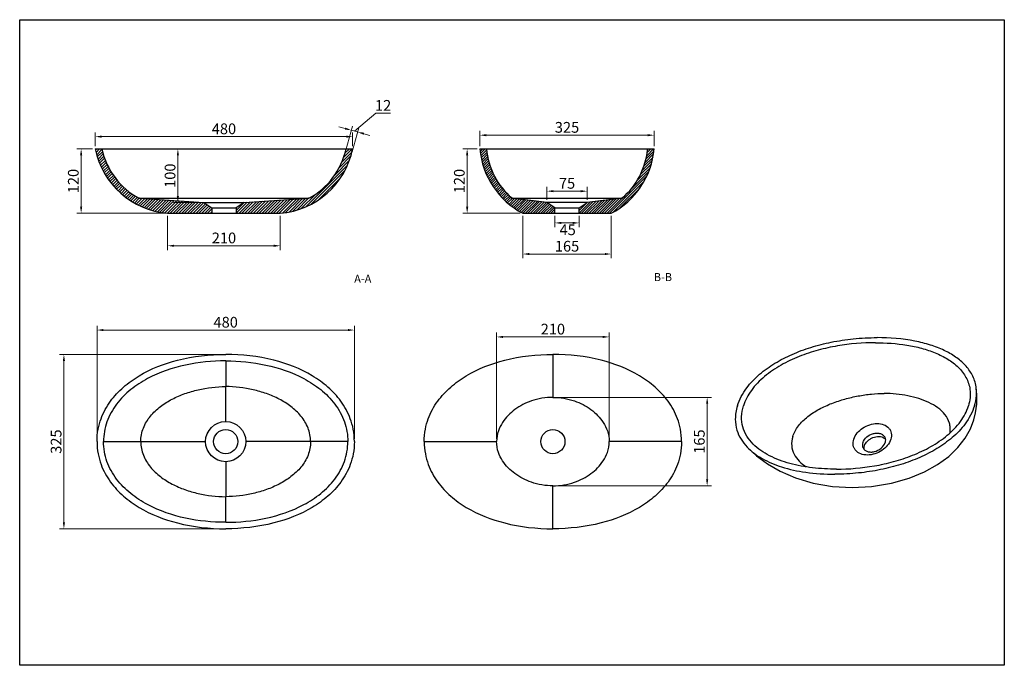
# Model space of a CAD drawing. Units: millimetres. Extents: x 37002 to 38838, y -303 to 901.
import ezdxf

# ---------------------------------------------------------------- set-up
doc = ezdxf.new("R2010")
doc.units = ezdxf.units.MM
doc.header["$LTSCALE"] = 1.5
doc.header["$PDSIZE"] = -1
doc.layers.add('06___PRT_ALL_SURFS', color=7, linetype='Continuous')
doc.styles.add('15', font='txt', dxfattribs={"height": 15})
doc.styles.add('25', font='txt', dxfattribs={"height": 20})
doc.dimstyles.new('25', dxfattribs={"dimtxt": 20, "dimasz": 12, "dimexe": 8, "dimexo": 5, "dimgap": 2, "dimtad": 1, "dimtoh": 1, "dimdec": 1, "dimtxsty": '25', "dimcen": 2.5, "dimadec": 1, "dimazin": 2, "dimtfac": 1, "dimtdec": 1, "dimtofl": 0, "dimtmove": 1, "dimatfit": 3, "dimfxl": 1, "dimtzin": 0, "dimlwd": 13, "dimlwe": 13, "dimarcsym": 0})

# ---------------------------------------------------------------- blocks, each defined once
blk = doc.blocks.new('*D12')
at = {"color": 0, "lineweight": 13, "ltscale": 0.2}
for p, q in [((37138.04253185095, 659.8538304087015), (37108.68325633903, 659.8538304087016)), ((37116.68325633903, 647.8538304087016), (37116.68325633903, 551.8538304088669)), ((37292.11506623745, 539.8538304088668), (37108.68325633903, 539.8538304088669))]:
    blk.add_line(p, q, dxfattribs=at)
at = {"color": 0, "ltscale": 0.2}
for points in [[(37114.68325633903, 647.8538304087016), (37118.68325633903, 647.8538304087016), (37116.68325633903, 659.8538304087016)], [(37114.68325633903, 551.8538304088669), (37118.68325633903, 551.8538304088669), (37116.68325633903, 539.8538304088669)]]:
    blk.add_solid(points, dxfattribs=at)
at = {"layer": 'Defpoints', "color": 0, "ltscale": 0.2}
for p in [(37143.04253185095, 659.8538304087015), (37116.68325633903, 539.8538304088669), (37297.11506623745, 539.8538304088668)]:
    blk.add_point(p, dxfattribs=at)
at = {"color": 0, "ltscale": 0.2, "insert": (37104.68325633903, 599.8538304087901), "char_height": 20, "attachment_point": 5, "rotation": 90, "style": '25'}
blk.add_mtext('120', dxfattribs=at)
blk = doc.blocks.new('*D13')
at = {"color": 0, "lineweight": 13, "ltscale": 0.2}
for p, q in [((37143.04253185095, 664.853830408868), (37143.04253185095, 690.6622281627039)), ((37155.04253185095, 682.6622281627039), (37611.04253185095, 682.6622281627039)), ((37623.04253185095, 664.853830408868), (37623.04253185095, 690.6622281627039))]:
    blk.add_line(p, q, dxfattribs=at)
at = {"color": 0, "ltscale": 0.2}
for points in [[(37155.04253185095, 684.6622281627039), (37155.04253185095, 680.6622281627039), (37143.04253185095, 682.6622281627039)], [(37611.04253185095, 684.6622281627039), (37611.04253185095, 680.6622281627039), (37623.04253185095, 682.6622281627039)]]:
    blk.add_solid(points, dxfattribs=at)
at = {"layer": 'Defpoints', "color": 0, "ltscale": 0.2}
for p in [(37623.04253185095, 682.6622281627039), (37143.04253185095, 659.853830408868), (37623.04253185095, 659.853830408868)]:
    blk.add_point(p, dxfattribs=at)
at = {"color": 0, "ltscale": 0.2, "insert": (37383.04253185095, 694.6622281627039), "char_height": 20, "attachment_point": 5, "style": '25'}
blk.add_mtext('480', dxfattribs=at)
blk = doc.blocks.new('*D14')
at = {"color": 0, "lineweight": 13, "ltscale": 0.2}
for p, q in [((37378.04253185095, 659.853830408868), (37289.11620747859, 659.853830408868)), ((37297.11620747859, 571.853830408868), (37297.11620747859, 647.853830408868)), ((37378.04253185095, 559.853830408868), (37289.11620747859, 559.853830408868))]:
    blk.add_line(p, q, dxfattribs=at)
at = {"color": 0, "ltscale": 0.2}
for points in [[(37295.11620747859, 647.853830408868), (37299.11620747859, 647.853830408868), (37297.11620747859, 659.853830408868)], [(37295.11620747859, 571.853830408868), (37299.11620747859, 571.853830408868), (37297.11620747859, 559.853830408868)]]:
    blk.add_solid(points, dxfattribs=at)
at = {"layer": 'Defpoints', "color": 0, "ltscale": 0.2}
for p in [(37297.11620747859, 659.853830408868), (37383.04253185095, 659.853830408868), (37383.04253185095, 559.853830408868)]:
    blk.add_point(p, dxfattribs=at)
at = {"color": 0, "ltscale": 0.2, "insert": (37285.11620747859, 609.853830408874), "char_height": 20, "attachment_point": 5, "rotation": 90, "style": '25'}
blk.add_mtext('100', dxfattribs=at)
blk = doc.blocks.new('*D15')
at = {"color": 0, "lineweight": 13, "ltscale": 0.2}
for p, q in [((37626.34566215858, 692.9677435995018), (37666.11411203502, 726.3472713275114)), ((37666.11411203502, 726.3472713275114), (37693.55855647947, 726.3472713275114)), ((37608.9936723338, 697.7541164034574), (37597.42569546057, 700.9450270979632)), ((37610.3359649597, 657.4921340898727), (37622.68892300337, 702.2751902911059)), ((37621.90399086279, 654.3012098709751), (37634.25694890646, 699.0842660722064)), ((37620.56164920703, 694.5632057089497), (37632.12967511012, 691.3722814900502)), ((37643.69765198335, 688.1813707955425), (37655.26562885658, 684.9904601010348))]:
    blk.add_line(p, q, dxfattribs=at)
at = {"color": 0, "ltscale": 0.2}
for points in [[(37609.52549078289, 699.6821125489969), (37608.46185388472, 695.8261202579179), (37620.56164920703, 694.5632057089497)], [(37644.22947043243, 690.109366941082), (37643.16583353427, 686.253374650003), (37632.12967511012, 691.3722814900502)]]:
    blk.add_solid(points, dxfattribs=at)
at = {"layer": 'Defpoints', "color": 0, "ltscale": 0.2}
for p in [(37632.12967511012, 691.3722814900502), (37609.00641883699, 652.6721437260258), (37620.57444474007, 649.4812195071281)]:
    blk.add_point(p, dxfattribs=at)
at = {"color": 0, "ltscale": 0.2, "insert": (37679.83633425726, 738.3472713275114), "char_height": 20, "attachment_point": 5, "style": '25'}
blk.add_mtext('12', dxfattribs=at)
blk = doc.blocks.new('*D16')
at = {"color": 0, "lineweight": 13, "ltscale": 0.2}
for p, q in [((37278.04253185068, 534.853830408868), (37278.04253185068, 471.2135448802889)), ((37488.04253185095, 534.853830408868), (37488.04253185095, 471.2135448802889)), ((37476.04253185095, 479.2135448802889), (37290.04253185068, 479.2135448802889))]:
    blk.add_line(p, q, dxfattribs=at)
at = {"color": 0, "ltscale": 0.2}
for points in [[(37290.04253185068, 481.2135448802889), (37290.04253185068, 477.2135448802889), (37278.04253185068, 479.2135448802889)], [(37476.04253185095, 481.2135448802889), (37476.04253185095, 477.2135448802889), (37488.04253185095, 479.2135448802889)]]:
    blk.add_solid(points, dxfattribs=at)
at = {"layer": 'Defpoints', "color": 0, "ltscale": 0.2}
for p in [(37278.04253185068, 539.853830408868), (37488.04253185095, 539.853830408868), (37278.04253185068, 479.2135448802889)]:
    blk.add_point(p, dxfattribs=at)
at = {"color": 0, "ltscale": 0.2, "insert": (37383.04253185081, 491.2135448802889), "char_height": 20, "attachment_point": 5, "style": '25'}
blk.add_mtext('210', dxfattribs=at)
blk = doc.blocks.new('*D17')
at = {"color": 0, "lineweight": 13, "ltscale": 0.2}
for p, q in [((37855.32993445086, 659.853830408868), (37828.56796210596, 659.853830408868)), ((37836.56796210596, 647.853830408868), (37836.56796210596, 551.8538303965563)), ((37935.32993447435, 539.8538303965563), (37828.56796210596, 539.8538303965563))]:
    blk.add_line(p, q, dxfattribs=at)
at = {"color": 0, "ltscale": 0.2}
for points in [[(37834.56796210596, 647.853830408868), (37838.56796210596, 647.853830408868), (37836.56796210596, 659.853830408868)], [(37834.56796210596, 551.8538303965563), (37838.56796210596, 551.8538303965563), (37836.56796210596, 539.8538303965563)]]:
    blk.add_solid(points, dxfattribs=at)
at = {"layer": 'Defpoints', "color": 0, "ltscale": 0.2}
for p in [(37860.32993445086, 659.853830408868), (37836.56796210596, 539.8538303965563), (37940.32993447435, 539.8538303965563)]:
    blk.add_point(p, dxfattribs=at)
at = {"color": 0, "ltscale": 0.2, "insert": (37824.56796210596, 599.8538304027184), "char_height": 20, "attachment_point": 5, "rotation": 90, "style": '25'}
blk.add_mtext('120', dxfattribs=at)
blk = doc.blocks.new('*D18')
at = {"color": 0, "lineweight": 13, "ltscale": 0.2}
for p, q in [((37860.32993445086, 664.853830408868), (37860.32993445086, 693.3778474016668)), ((37872.32993445086, 685.3778474016668), (38173.32993445086, 685.3778474016668)), ((38185.32993445086, 664.853830408868), (38185.32993445086, 693.3778474016668))]:
    blk.add_line(p, q, dxfattribs=at)
at = {"color": 0, "ltscale": 0.2}
for points in [[(37872.32993445086, 687.3778474016668), (37872.32993445086, 683.3778474016668), (37860.32993445086, 685.3778474016668)], [(38173.32993445086, 687.3778474016668), (38173.32993445086, 683.3778474016668), (38185.32993445086, 685.3778474016668)]]:
    blk.add_solid(points, dxfattribs=at)
at = {"layer": 'Defpoints', "color": 0, "ltscale": 0.2}
for p in [(38185.32993445086, 685.3778474016668), (37860.32993445086, 659.853830408868), (38185.32993445086, 659.853830408868)]:
    blk.add_point(p, dxfattribs=at)
at = {"color": 0, "ltscale": 0.2, "insert": (38022.82993445086, 697.3778474016668), "char_height": 20, "attachment_point": 5, "style": '25'}
blk.add_mtext('325', dxfattribs=at)
blk = doc.blocks.new('*D19')
at = {"color": 0, "lineweight": 13, "ltscale": 0.2}
for p, q in [((37940.32993447435, 534.8538303965563), (37940.32993447435, 455.8317131261516)), ((38105.32993445086, 534.853830408868), (38105.32993445086, 455.8317131261516)), ((37952.32993447435, 463.8317131261516), (38093.32993445086, 463.8317131261516))]:
    blk.add_line(p, q, dxfattribs=at)
at = {"color": 0, "ltscale": 0.2}
for points in [[(37952.32993447435, 465.8317131261516), (37952.32993447435, 461.8317131261516), (37940.32993447435, 463.8317131261516)], [(38093.32993445086, 465.8317131261516), (38093.32993445086, 461.8317131261516), (38105.32993445086, 463.8317131261516)]]:
    blk.add_solid(points, dxfattribs=at)
at = {"layer": 'Defpoints', "color": 0, "ltscale": 0.2}
for p in [(37940.32993447435, 539.8538303965563), (38105.32993445086, 539.853830408868), (38105.32993445086, 463.8317131261516)]:
    blk.add_point(p, dxfattribs=at)
at = {"color": 0, "ltscale": 0.2, "insert": (38022.82993446261, 475.8317131261516), "char_height": 20, "attachment_point": 5, "style": '25'}
blk.add_mtext('165', dxfattribs=at)
blk = doc.blocks.new('*D20')
at = {"color": 0, "lineweight": 13, "ltscale": 0.2}
for p, q in [((37985.32993445086, 564.853830408868), (37985.32993445086, 589.0067477163844)), ((38060.32993445086, 564.853830408868), (38060.32993445086, 589.0067477163844)), ((37997.32993445086, 581.0067477163844), (38048.32993445086, 581.0067477163844))]:
    blk.add_line(p, q, dxfattribs=at)
at = {"color": 0, "ltscale": 0.2}
for points in [[(37997.32993445086, 583.0067477163844), (37997.32993445086, 579.0067477163844), (37985.32993445086, 581.0067477163844)], [(38048.32993445086, 583.0067477163844), (38048.32993445086, 579.0067477163844), (38060.32993445086, 581.0067477163844)]]:
    blk.add_solid(points, dxfattribs=at)
at = {"layer": 'Defpoints', "color": 0, "ltscale": 0.2}
for p in [(38060.32993445086, 581.0067477163844), (37985.32993445086, 559.853830408868), (38060.32993445086, 559.853830408868)]:
    blk.add_point(p, dxfattribs=at)
at = {"color": 0, "ltscale": 0.2, "insert": (38022.82993445086, 593.0067477163844), "char_height": 20, "attachment_point": 5, "style": '25'}
blk.add_mtext('75', dxfattribs=at)
blk = doc.blocks.new('*D21')
at = {"color": 0, "lineweight": 13, "ltscale": 0.2}
for p, q in [((38000.32993445086, 534.853830408868), (38000.32993445086, 513.8202435882362)), ((38045.32993445086, 534.853830408868), (38045.32993445086, 513.8202435882362)), ((38012.32993445086, 521.8202435882362), (38033.32993445086, 521.8202435882362))]:
    blk.add_line(p, q, dxfattribs=at)
at = {"color": 0, "ltscale": 0.2}
for points in [[(38012.32993445086, 523.8202435882362), (38012.32993445086, 519.8202435882362), (38000.32993445086, 521.8202435882362)], [(38033.32993445086, 523.8202435882362), (38033.32993445086, 519.8202435882362), (38045.32993445086, 521.8202435882362)]]:
    blk.add_solid(points, dxfattribs=at)
at = {"layer": 'Defpoints', "color": 0, "ltscale": 0.2}
for p in [(38000.32993445086, 539.853830408868), (38045.32993445086, 539.853830408868), (38045.32993445086, 521.8202435882362)]:
    blk.add_point(p, dxfattribs=at)
at = {"color": 0, "ltscale": 0.2, "insert": (38024.01282563785, 506.4119998492621), "char_height": 20, "attachment_point": 5, "style": '25'}
blk.add_mtext('45', dxfattribs=at)
blk = doc.blocks.new('*D22')
at = {"color": 0, "lineweight": 13, "ltscale": 0.2}
for p, q in [((37146.28194483774, 119.1388436839078), (37146.28194483774, 330.1016379572008)), ((37158.28194483774, 322.1016379572008), (37614.28194483774, 322.1016379572008)), ((37626.28194483774, 119.1388436839078), (37626.28194483774, 330.1016379572008))]:
    blk.add_line(p, q, dxfattribs=at)
at = {"color": 0, "ltscale": 0.2}
for points in [[(37158.28194483774, 324.1016379572008), (37158.28194483774, 320.1016379572008), (37146.28194483774, 322.1016379572008)], [(37614.28194483774, 324.1016379572008), (37614.28194483774, 320.1016379572008), (37626.28194483774, 322.1016379572008)]]:
    blk.add_solid(points, dxfattribs=at)
at = {"layer": 'Defpoints', "color": 0, "ltscale": 0.2}
for p in [(37626.28194483774, 322.1016379572008), (37146.28194483774, 114.1388436839078), (37626.28194483774, 114.1388436839078)]:
    blk.add_point(p, dxfattribs=at)
at = {"color": 0, "ltscale": 0.2, "insert": (37386.28194483774, 334.1016379572008), "char_height": 20, "attachment_point": 5, "style": '25'}
blk.add_mtext('480', dxfattribs=at)
blk = doc.blocks.new('*D23')
at = {"color": 0, "lineweight": 13, "ltscale": 0.2}
for p, q in [((37381.28194483774, 276.6388436839078), (37076.57082282678, 276.6388436839079)), ((37084.57082282678, 264.6388436839079), (37084.57082282678, -36.36115631609212)), ((37381.28194483774, -48.36115631609221), (37076.57082282678, -48.36115631609212))]:
    blk.add_line(p, q, dxfattribs=at)
at = {"color": 0, "ltscale": 0.2}
for points in [[(37082.57082282678, 264.6388436839079), (37086.57082282678, 264.6388436839079), (37084.57082282678, 276.6388436839079)], [(37082.57082282678, -36.36115631609212), (37086.57082282678, -36.36115631609212), (37084.57082282678, -48.36115631609212)]]:
    blk.add_solid(points, dxfattribs=at)
at = {"layer": 'Defpoints', "color": 0, "ltscale": 0.2}
for p in [(37386.28194483774, 276.6388436839078), (37084.57082282678, -48.36115631609212), (37386.28194483774, -48.36115631609221)]:
    blk.add_point(p, dxfattribs=at)
at = {"color": 0, "ltscale": 0.2, "insert": (37072.57082282678, 114.1388436839138), "char_height": 20, "attachment_point": 5, "rotation": 90, "style": '25'}
blk.add_mtext('325', dxfattribs=at)
blk = doc.blocks.new('*D24')
at = {"color": 0, "lineweight": 13, "ltscale": 0.2}
for p, q in [((37891.45012359101, 119.1388436839078), (37891.45012359101, 317.2624307420212)), ((38101.45012359101, 119.1388436839079), (38101.45012359101, 317.2624307420212)), ((37903.45012359101, 309.2624307420212), (38089.45012359101, 309.2624307420212))]:
    blk.add_line(p, q, dxfattribs=at)
at = {"color": 0, "ltscale": 0.2}
for points in [[(37903.45012359101, 311.2624307420212), (37903.45012359101, 307.2624307420212), (37891.45012359101, 309.2624307420212)], [(38089.45012359101, 311.2624307420212), (38089.45012359101, 307.2624307420212), (38101.45012359101, 309.2624307420212)]]:
    blk.add_solid(points, dxfattribs=at)
at = {"layer": 'Defpoints', "color": 0, "ltscale": 0.2}
for p in [(38101.45012359101, 309.2624307420212), (37891.45012359101, 114.1388436839078), (38101.45012359101, 114.1388436839079)]:
    blk.add_point(p, dxfattribs=at)
at = {"color": 0, "ltscale": 0.2, "insert": (37996.45012359101, 321.2624307420212), "char_height": 20, "attachment_point": 5, "style": '25'}
blk.add_mtext('210', dxfattribs=at)
blk = doc.blocks.new('*D25')
at = {"color": 0, "lineweight": 13, "ltscale": 0.2}
for p, q in [((38001.45012359101, 196.6388436839078), (38292.14262746419, 196.6388436839077)), ((38284.14262746419, 184.6388436839077), (38284.14262746419, 43.63884368390772)), ((38001.45012359101, 31.63884368390779), (38292.14262746419, 31.63884368390771))]:
    blk.add_line(p, q, dxfattribs=at)
at = {"color": 0, "ltscale": 0.2}
for points in [[(38282.14262746419, 184.6388436839077), (38286.14262746419, 184.6388436839077), (38284.14262746419, 196.6388436839077)], [(38282.14262746419, 43.63884368390772), (38286.14262746419, 43.63884368390772), (38284.14262746419, 31.63884368390771)]]:
    blk.add_solid(points, dxfattribs=at)
at = {"layer": 'Defpoints', "color": 0, "ltscale": 0.2}
for p in [(37996.45012359101, 196.6388436839078), (37996.45012359101, 31.63884368390779), (38284.14262746419, 31.63884368390771)]:
    blk.add_point(p, dxfattribs=at)
at = {"color": 0, "ltscale": 0.2, "insert": (38272.14262746419, 114.1388436839139), "char_height": 20, "attachment_point": 5, "rotation": 90, "style": '25'}
blk.add_mtext('165', dxfattribs=at)

msp = doc.modelspace()

# ---------------------------------------------------------------- hatches: boundary and pattern name
at = {"linetype": 'Continuous'}
h = msp.add_hatch(dxfattribs=at)
h.set_pattern_fill('A', color=256, scale=3.7853670842, angle=45, style=0, pattern_type=0)
h.set_pattern_definition([(45, (36957.25360720415, -1204.344450595832), (-2.6766587346, 2.6766587346), [])])
edge = h.paths.add_edge_path()
edge.add_arc((37475.97473382465, 689.367603188468), 150, 274.614546418, 348.6525322551)
edge.add_line((37405.54253185095, 539.853830408868), (37488.04253185095, 539.853830408868))
edge.add_line((37405.54253185095, 549.853830408868), (37405.54253185095, 539.853830408868))
edge.add_line((37420.54253185095, 559.853830408868), (37405.54253185095, 549.853830408868))
edge.add_line((37420.54253185095, 559.853830408868), (37541.38369616135, 567.853830408868))
edge.add_arc((37475.97628580975, 689.3667519611682), 137.9982588045, 298.2924851067, 347.6510844562)
edge.add_line((37610.78172670335, 659.853830408868), (37623.04253185095, 659.853830408868))
edge = h.paths.add_edge_path()
edge.add_line((37143.04253185095, 659.853830408868), (37155.30333699855, 659.853830408868))
edge.add_arc((37290.10877789215, 689.3667519611682), 137.9982588045, 192.3489155438, 241.7075148933)
edge.add_line((37224.70136754055, 567.853830408868), (37345.54253185095, 559.853830408868))
edge.add_line((37345.54253185095, 559.853830408868), (37360.54253185095, 549.853830408868))
edge.add_line((37360.54253185095, 549.853830408868), (37360.54253185095, 539.853830408868))
edge.add_line((37278.04253185095, 539.853830408868), (37360.54253185095, 539.853830408868))
edge.add_arc((37290.11032987725, 689.367603188468), 150, 191.3474677449, 265.385453582)
h = msp.add_hatch(dxfattribs=at)
h.set_pattern_fill('B', color=256, scale=3.3632015381, angle=45, style=0, pattern_type=0)
h.set_pattern_definition([(45, (36752.79252120616, -1204.344450595832), (-2.3781426141, 2.3781426141), [])])
edge = h.paths.add_edge_path()
edge.add_line((38185.32993445086, 659.853830408868), (38173.28094997707, 659.853830408868))
edge.add_arc((38035.89080489966, 672.8132501096678), 150, 297.5761776242001, 355.0436873239)
edge.add_line((38045.32993445086, 539.853830408868), (38105.32993445086, 539.853830408868))
edge.add_line((38045.32993445086, 539.853830408868), (38045.32993445086, 549.853830408868))
edge.add_line((38045.32993445086, 549.853830408868), (38060.32993445086, 559.853830408868))
edge.add_line((38125.48718910336, 567.853830408868), (38060.32993445086, 559.853830408868))
edge.add_arc((38035.89109589007, 672.8131352292681), 137.9996941572, 310.4849652648, 354.6115158413)
edge = h.paths.add_edge_path()
edge.add_line((37872.37891892457, 659.853830408868), (37860.32993445086, 659.853830408868))
edge.add_arc((38009.76884379966, 672.8131720034679), 137.9997680858, 185.3884965994, 229.5150222945)
edge.add_line((37985.32993445086, 559.853830408868), (37920.17267979826, 567.853830408868))
edge.add_line((38000.32993445086, 549.853830408868), (37985.32993445086, 559.853830408868))
edge.add_line((38000.32993445086, 539.853830408868), (38000.32993445086, 549.853830408868))
edge.add_line((37940.32993445086, 539.853830408868), (38000.32993445086, 539.853830408868))
edge.add_arc((38009.76906400196, 672.8132501096678), 150, 184.9563126761, 242.4238223758)

# ---------------------------------------------------------------- linework, layer by layer
for p, q in [((37143.04253185095, 659.853830408868), (37623.04253185095, 659.853830408868)), ((37860.32993445086, 659.853830408868), (38185.32993445086, 659.853830408868)), ((37224.70136754975, 567.8538304039681), (37541.38369615205, 567.8538304039681)), ((37224.70136754055, 567.853830408868), (37345.54253185095, 559.853830408868)), ((37345.54253185095, 559.853830408868), (37360.54253185095, 549.853830408868)), ((37345.54253185095, 559.853830408868), (37420.54253185095, 559.853830408868)), ((37420.54253185095, 559.853830408868), (37405.54253185095, 549.853830408868)), ((37420.54253185095, 559.853830408868), (37541.38369616135, 567.853830408868)), ((37985.32993445086, 559.853830408868), (37920.17267979826, 567.853830408868)), ((37920.17267979826, 567.853830408868), (38125.48718910336, 567.853830408868)), ((38000.32993445086, 549.853830408868), (37985.32993445086, 559.853830408868)), ((38060.32993445086, 559.853830408868), (37985.32993445086, 559.853830408868)), ((38045.32993445086, 549.853830408868), (38060.32993445086, 559.853830408868)), ((38125.48718910336, 567.853830408868), (38060.32993445086, 559.853830408868)), ((37278.04253185095, 539.853830408868), (37488.04253185095, 539.853830408868)), ((37360.54253185095, 549.853830408868), (37405.54253185095, 549.853830408868)), ((37360.54253185095, 549.853830408868), (37360.54253185095, 539.853830408868)), ((37405.54253185095, 549.853830408868), (37405.54253185095, 539.853830408868)), ((37940.32993445086, 539.853830408868), (38105.32993445086, 539.853830408868)), ((38000.32993445086, 549.853830408868), (38045.32993445086, 549.853830408868)), ((38000.32993445086, 539.853830408868), (38000.32993445086, 549.853830408868)), ((38045.32993445086, 539.853830408868), (38045.32993445086, 549.853830408868)), ((37996.45012359101, 276.6388436839078), (37996.45012359101, 196.6388436839078)), ((37386.28194483834, 264.5898592102077), (37386.28194484934, 216.7960983366078)), ((37386.28194483774, 151.6388436839078), (37386.28194483774, 216.7960983365077)), ((38781.4678372218, 154.7534334154414), (38781.4535117998, 154.7071057825415)), ((37227.94078052734, 114.1388436839078), (37348.78194483774, 114.1388436839078)), ((37544.62310914814, 114.1388436839078), (37423.78194483774, 114.1388436839078)), ((37614.02113969014, 114.1388436874078), (37544.62310913884, 114.1388437027077)), ((38236.45012359101, 114.1388436839078), (38101.45012359101, 114.1388436839078)), ((37386.28194483774, 76.6388436839078), (37386.28194483774, 11.48158903140791)), ((37996.45012359101, -48.36115631609221), (37996.45012359101, 31.63884368390779)), ((38554.4374969617, 28.50723445634139), (38554.4393274429, 28.5072340312413)), ((37386.28194483834, -36.31217184229229), (37386.28194484934, 11.48158903130764))]:
    msp.add_line(p, q, dxfattribs=at)
at = {"ltscale": 0.2}
msp.add_lwpolyline([(37002.10359263717, 900.6811607281707), (38838.29724964124, 900.6811607281707), (38838.29724964123, -302.8944149102135), (37002.10359263717, -302.8944149102135)], close=True, dxfattribs=at)
at = {"linetype": 'Continuous'}
for centre, radius in [((37386.28194483774, 114.1388436839078), 37.5000000001), ((37386.28194483774, 114.1388436839078), 22.5), ((37996.45012359101, 114.1388436839078), 22.5)]:
    msp.add_circle(centre, radius, dxfattribs=at)
for centre, radius, start, end in [((37290.11032987725, 689.367603188468), 150, 191.3474677449107, 265.3854536423719), ((37290.10999510855, 689.3676701396679), 137.9996442258, 192.3491798589098, 241.7072505778338), ((37475.97473382465, 689.367603188468), 150, 274.6145463576281, 348.6525322550893), ((37475.97506859325, 689.3676701396679), 137.9996442258, 298.2927494221661, 347.6508201410903), ((38009.76906400196, 672.8132501096678), 150, 184.9563126760811, 242.4238223859778), ((38009.76904827386, 672.8132782273682), 137.9999816318, 185.3885325349162, 229.5149863587614), ((38035.89080489966, 672.8132501096678), 150, 297.5761776140222, 355.0436873239059), ((38035.89082062776, 672.8132782273682), 137.9999816318, 310.4850136412387, 354.6114674650838), ((37230.53464042005, 587.5114324756895), 20, 239.6767851339855, 266.2123970426248), ((37535.55042328173, 587.5114324756815), 20, 273.7876029573751, 300.3232148659941), ((37928.83830985074, 586.940050482266), 20, 226.6972075252858, 263.000264132611), ((38116.82155905088, 586.9400504822651), 20, 276.99973586743, 313.3027924747216)]:
    msp.add_arc(centre, radius, start, end, dxfattribs=at)
for points, knots in [([(38340.5031278246, 180.6823824388416), (38344.2108799618, 192.6806727520413), (38356.0784740433, 214.5253565905414), (38381.3089815552, 240.5410239822415), (38410.384990262, 261.1156320244415), (38437.0869607668, 274.7517428887413), (38459.7882017891, 283.9246226912414), (38483.9572412266, 292.1493695589415), (38516.1620432463, 300.3113923913415), (38557.4335232828, 306.5220346935414), (38586.0792819572, 307.9730052533414), (38600.8935439388, 307.9730052533414)], [0, 0, 0, 0, 0.1229256493, 0.2377548881, 0.3524859137, 0.470030451, 0.5304038382999999, 0.5920531475999999, 0.7198183904000001, 0.8549900251000001, 1, 1, 1, 1]), ([(38597.9768905665, 298.5347114813414), (38574.2880274115, 298.5347059533415), (38538.244042697, 295.5329202759415), (38490.9343993387, 285.1096547695415), (38455.4851401313, 273.4126399074414), (38421.5185254675, 257.4528851207415), (38390.7717307125, 236.8093275519416), (38365.9299888945, 211.5205739298415), (38354.9978600796, 191.0433141701415), (38351.7960772011, 180.6823824388416)], [0, 0, 0, 0, 0.2465561119, 0.3740463651, 0.5036543896, 0.6342622554999999, 0.7635267043, 0.8871307068000001, 1, 1, 1, 1]), ([(38597.9768905665, 298.5347114813414), (38617.5443481787, 298.5347069150414), (38646.5822140735, 296.5613770719415), (38683.7856288275, 288.7438711695415), (38709.5294401263, 280.2458258645415), (38732.8567216912, 268.6927569772415), (38752.8304730524, 253.6656075957414), (38765.5043962457, 237.6264839651415), (38771.8866968516, 223.0516630765414), (38773.6851443182, 215.2890931980414), (38774.2132315227, 211.3449210656415)], [0, 0, 0, 0, 0.2768070744, 0.4093196392, 0.5370202025, 0.6593180755, 0.7759908011, 0.8880790603000001, 0.9437066765000001, 1, 1, 1, 1]), ([(38785.5878497423, 216.4863573106413), (38784.3748190192, 224.1321289046414), (38779.3871919694, 238.8479373249415), (38765.6392564819, 257.5414367731414), (38747.4986291303, 272.7697905523414), (38725.5195918741, 285.1650542787413), (38699.8647717234, 294.9996906490414), (38658.3438368583, 305.3255256834414), (38624.5218009877, 307.9730052533414), (38600.8935439388, 307.9730052533414)], [0, 0, 0, 0, 0.1046640363, 0.205575251, 0.3102020664, 0.4225548456, 0.5452514777, 0.6805450047, 1, 1, 1, 1]), ([(37146.28194483774, 114.1388436839078), (37146.28194483774, 121.8387629247078), (37147.63852405674, 136.3926330548078), (37154.87598267374, 162.3969535847078), (37170.03150010364, 190.0175541040077), (37195.00062024964, 216.6913370645078), (37235.61958763284, 245.6615804990078), (37299.94817756764, 270.4630718409077), (37356.12608310064, 276.6388436839078), (37386.28194483774, 276.6388436839078)], [0, 0, 0, 0, 0.0721804952, 0.1360304453, 0.2520522799, 0.3633127653, 0.4759040846, 0.7173132644, 1, 1, 1, 1]), ([(37626.28194483774, 114.1388436839078), (37626.28194483774, 121.8387629247078), (37624.92536561874, 136.3926330548078), (37617.68790700174, 162.3969535847078), (37602.53238957184, 190.0175541040077), (37577.56326942584, 216.6913370645078), (37536.94430204254, 245.6615804990078), (37472.61571210784, 270.4630718409077), (37416.43780657484, 276.6388436839078), (37386.28194483774, 276.6388436839078)], [0, 0, 0, 0, 0.0721804952, 0.1360304453, 0.2520522799, 0.3633127653, 0.4759040846, 0.7173132644, 1, 1, 1, 1]), ([(37756.45012359101, 114.1388436839078), (37756.45012359101, 121.8387629247076), (37757.80670281001, 136.3926330547077), (37765.04416142702, 162.3969535847076), (37780.19967885692, 190.0175541040077), (37805.16879900292, 216.6913370645078), (37845.78776638611, 245.6615804990078), (37910.11635632091, 270.4630718409077), (37966.29426185392, 276.6388436839078), (37996.45012359101, 276.6388436839078)], [0, 0, 0, 0, 0.0721804952, 0.1360304453, 0.2520522799, 0.3633127653, 0.4759040846, 0.7173132644, 1, 1, 1, 1]), ([(38236.45012359101, 114.1388436839078), (38236.45012359101, 121.8387629247076), (38235.09354437202, 136.3926330547077), (38227.85608575501, 162.3969535847076), (38212.70056832511, 190.0175541040077), (38187.73144817911, 216.6913370645078), (38147.11248079581, 245.6615804990078), (38082.78389086112, 270.4630718409077), (38026.60598532811, 276.6388436839078), (37996.45012359101, 276.6388436839078)], [0, 0, 0, 0, 0.0721804952, 0.1360304453, 0.2520522799, 0.3633127653, 0.4759040846, 0.7173132644, 1, 1, 1, 1]), ([(37386.28194483774, 264.5898592102077), (37361.19703837524, 264.5898523271077), (37310.92499779574, 259.7911436679077), (37250.70170512104, 239.4114986031078), (37208.34925661934, 212.0574234350078), (37181.49392137864, 185.2264056855078), (37165.98385857534, 157.3571471882077), (37159.60152672274, 132.9983915269078), (37158.54275658614, 120.4152752475078), (37158.54274998534, 114.1388436839078)], [0, 0, 0, 0, 0.2501004053, 0.499885876, 0.6250058510000001, 0.7500088515000001, 0.8748370776000001, 0.9374230045, 1, 1, 1, 1]), ([(37386.28194483774, 264.5898592102077), (37411.36685130024, 264.5898523271077), (37461.63889187974, 259.7911436679077), (37521.86218455444, 239.4114986031078), (37564.21463305614, 212.0574234350078), (37591.06996829674, 185.2264056855078), (37606.58003110004, 157.3571471882077), (37612.96236295264, 132.9983915269078), (37614.02113308934, 120.4152752475078), (37614.02113969014, 114.1388436839078)], [0, 0, 0, 0, 0.2501004053, 0.499885876, 0.6250058510000001, 0.7500088515000001, 0.8748370776000001, 0.9374230045, 1, 1, 1, 1]), ([(37227.94078053654, 114.1388436839078), (37227.94080143594, 118.4492042791077), (37228.75171205944, 127.0943559010078), (37233.59032309424, 143.7084388587078), (37245.02922257814, 162.4025503610077), (37264.08372906284, 180.1371881882077), (37286.15556352684, 193.8147017030079), (37309.99296526504, 204.0424651712077), (37343.12495395854, 213.6678139539077), (37369.06640196894, 216.7961772373077), (37386.28194483774, 216.7960983366078)], [0, 0, 0, 0, 0.0625619795, 0.1251259344, 0.2498757106, 0.3748280553, 0.4998880384, 0.6249970708, 0.7501279959, 1, 1, 1, 1]), ([(37544.62310913884, 114.1388436839078), (37544.62308823944, 118.4492042791077), (37543.81217761604, 127.0943559010078), (37538.97356658114, 143.7084388587078), (37527.53466709734, 162.4025503610077), (37508.48016061264, 180.1371881882077), (37486.40832614854, 193.8147017030079), (37462.57092441034, 204.0424651712077), (37429.43893571694, 213.6678139539077), (37403.49748770654, 216.7961772373077), (37386.28194483774, 216.7960983366078)], [0, 0, 0, 0, 0.0625619795, 0.1251259344, 0.2498757106, 0.3748280553, 0.4998880384, 0.6249970708, 0.7501279959, 1, 1, 1, 1]), ([(38443.7797479342, 123.4942653548414), (38445.9891233132, 130.6436748016415), (38453.891581943, 144.6694335104414), (38471.5894353687, 161.5444786434414), (38493.109028691, 175.2233600666416), (38516.5858890579, 185.8635894424415), (38540.9303798449, 193.8650875099415), (38565.5518674661, 199.5386084611414), (38590.0785198658, 203.0424861018414), (38606.4103972389, 203.9084868160414), (38614.4714823202, 203.9084553958414)], [0, 0, 0, 0, 0.113101941, 0.2372853328, 0.3665548842, 0.4967482329, 0.6259415858, 0.7532631338, 0.8781606967, 1, 1, 1, 1]), ([(38737.0664850271, 130.3264540102416), (38737.5626919118, 133.4492418673415), (38737.8881406927, 139.6990192479414), (38735.7873912305, 151.7567702671413), (38728.2694955025, 165.3623132552416), (38714.3885304579, 177.9248562691414), (38697.5519753196, 187.5897496324415), (38678.6494723706, 194.8467381549415), (38651.011251793, 201.8301738263415), (38629.1935447745, 203.9085127788414), (38614.4714823202, 203.9084553958414)], [0, 0, 0, 0, 0.059451909, 0.1165392711, 0.2283295109, 0.3436670345, 0.4647517624, 0.5914535256, 0.7231928239000001, 1, 1, 1, 1]), ([(38774.2132315227, 211.3449210656415), (38774.8803289089, 206.3625111571414), (38775.030718451, 195.9320780380415), (38772.8844683113, 185.7467857935414), (38771.3194555694, 180.6823824388416)], [0, 0, 0, 0, 0.4867426796, 1, 1, 1, 1]), ([(38782.612404946, 180.6823824388416), (38784.5539990839, 186.9653833719415), (38786.9331074896, 198.9129939530415), (38786.4464223433, 211.0747466415414), (38785.5878497423, 216.4863573106413)], [0, 0, 0, 0, 0.5454924863, 1, 1, 1, 1]), ([(37996.45012359101, 196.6388436839078), (37982.89039692311, 196.6388436839078), (37957.57133739952, 192.3481968807076), (37929.83900322931, 178.1577437337077), (37912.61680164772, 163.2491133826078), (37901.92745977431, 149.9729076943075), (37893.73389020911, 133.5906761301077), (37891.45012359101, 120.9047491547077), (37891.45012359101, 114.1388436839078)], [0, 0, 0, 0, 0.2776017542, 0.5147819063, 0.62814028, 0.7419546506, 0.8614848755, 1, 1, 1, 1]), ([(37996.45012359101, 196.6388436839078), (38010.00985025892, 196.6388436839078), (38035.32890978251, 192.3481968807076), (38063.06124395262, 178.1577437337077), (38080.28344553431, 163.2491133826078), (38090.97278740761, 149.9729076943075), (38099.16635697291, 133.5906761301077), (38101.45012359101, 120.9047491547077), (38101.45012359101, 114.1388436839078)], [0, 0, 0, 0, 0.2776017542, 0.5147819063, 0.62814028, 0.7419546506, 0.8614848755, 1, 1, 1, 1]), ([(38340.5031278246, 180.6823824388416), (38338.0332440277, 172.6898355428414), (38335.450453748, 157.4484919393415), (38338.5759167886, 135.9755374297415), (38346.5977545711, 118.3194168189414), (38354.2958435138, 108.4865312143413), (38358.5355888563, 104.0312773140413)], [0, 0, 0, 0, 0.3036744395, 0.5506342579, 0.7767427024, 1, 1, 1, 1]), ([(38369.7868298065, 109.6698334793414), (38365.3609111892, 114.1351300164415), (38357.4265437364, 123.9706081294414), (38349.6539044559, 141.4661544794415), (38347.3819623646, 161.0332396234414), (38349.7894486821, 174.1889041869415), (38351.7960772011, 180.6823824388416)], [0, 0, 0, 0, 0.2447512852, 0.4868854836, 0.7354199302, 1, 1, 1, 1]), ([(38782.612404946, 180.6823824388416), (38778.9046528088, 168.6840921256414), (38767.0370587273, 146.8394082870414), (38741.8065512154, 120.8237408953414), (38712.7305425085, 100.2491328532415), (38686.0285720037, 86.61302198894145), (38663.3273309815, 77.44014218644134), (38639.158291544, 69.21539531874146), (38606.9534895243, 61.05337248634146), (38565.6820094878, 54.8427301841416), (38537.0362508134, 53.39175962434138), (38522.2219888317, 53.39175962434138)], [0, 0, 0, 0, 0.1229256493, 0.2377548881, 0.3524859137, 0.470030451, 0.5304038382999999, 0.5920531475999999, 0.7198183904000001, 0.8549900251000001, 1, 1, 1, 1]), ([(38525.1386422041, 62.83005339634155), (38548.8275053591, 62.8300589243413), (38584.8714900736, 65.83184460164148), (38632.1811334318, 76.25511010804144), (38667.6303926392, 87.95212497024158), (38701.5970073031, 103.9118797569415), (38732.343802058, 124.5554373256414), (38757.185543876, 149.8441909478415), (38768.1176726909, 170.3214507075415), (38771.3194555694, 180.6823824388416)], [0, 0, 0, 0, 0.2465561119, 0.3740463651, 0.5036543896, 0.6342622554999999, 0.7635267043, 0.8871307068000001, 1, 1, 1, 1]), ([(38557.5221657735, 118.5213856117414), (38560.1350126481, 126.9765612479414), (38570.171173466, 138.2432016467415), (38586.8107946089, 146.2239155993414), (38596.4436517222, 147.8961446544415), (38601.139439764, 147.8961447227414)], [0, 0, 0, 0, 0.4803698870000001, 0.7451079212, 1, 1, 1, 1]), ([(38601.139439764, 147.8961447227414), (38605.3810438318, 147.8961447769416), (38613.4758858798, 146.6787068521414), (38621.9922231775, 141.1132544918414), (38626.0463737207, 134.9425576902415), (38628.2883851695, 127.9024691137413), (38627.7111728521, 122.1115105794415), (38626.6017403237, 118.5213856117414)], [0, 0, 0, 0, 0.2773955637, 0.5219819596, 0.6380334278, 0.7542552556000001, 1, 1, 1, 1]), ([(38574.3884993498, 112.3052859290415), (38575.6439643845, 116.3679722701413), (38581.3927198708, 123.9174886464414), (38591.7298351945, 129.0935947488415), (38600.772202187, 130.2240501363415), (38607.0098011283, 129.3138779195415), (38612.1823427622, 126.6718534572415), (38614.5470714644, 123.7733430189414), (38615.3110726705, 122.2173686395415)], [0, 0, 0, 0, 0.251802851, 0.5295357022, 0.6634438743, 0.7864577207, 0.8973529364, 1, 1, 1, 1]), ([(37146.28194483774, 114.1388436839078), (37146.28194483774, 106.4389244431078), (37147.63852405674, 91.88505431310784), (37154.87598267374, 65.88073378310776), (37170.03150010364, 38.26013326380769), (37195.00062024964, 11.58635030330777), (37235.61958763284, -17.38389313119217), (37299.94817756764, -42.18538447309209), (37356.12608310064, -48.36115631609221), (37386.28194483774, -48.36115631609221)], [0, 0, 0, 0, 0.0721804952, 0.1360304453, 0.2520522799, 0.3633127653, 0.4759040846, 0.7173132644, 1, 1, 1, 1]), ([(37386.28194483774, -36.31217184229229), (37361.19703837524, -36.31216495919205), (37310.92499779574, -31.51345629999207), (37250.70170512104, -11.13381123529223), (37208.34925661934, 16.22026393290787), (37181.49392137864, 43.05128168230783), (37165.98385857534, 70.92054017960766), (37159.60152672274, 95.27929584100764), (37158.54275658614, 107.8624121204078), (37158.54274998534, 114.1388436839078)], [0, 0, 0, 0, 0.2501004053, 0.499885876, 0.6250058510000001, 0.7500088515000001, 0.8748370776000001, 0.9374230045, 1, 1, 1, 1]), ([(37227.94078053654, 114.1388436839078), (37227.94080143594, 109.8284830887077), (37228.75171205944, 101.1833314668078), (37233.59032309424, 84.5692485092078), (37245.02922257814, 65.87513700690795), (37264.08372906284, 48.14049917970794), (37286.15556352684, 34.46298566490771), (37309.99296526504, 24.2352221967077), (37343.12495395854, 14.60987341400767), (37369.06640196894, 11.48151013060772), (37386.28194483774, 11.48158903130764)], [0, 0, 0, 0, 0.0625619795, 0.1251259344, 0.2498757106, 0.3748280553, 0.4998880384, 0.6249970708, 0.7501279959, 1, 1, 1, 1]), ([(37626.28194483774, 114.1388436839078), (37626.28194483774, 106.4389244431078), (37624.92536561874, 91.88505431310784), (37617.68790700174, 65.88073378310776), (37602.53238957184, 38.26013326380769), (37577.56326942584, 11.58635030330777), (37536.94430204254, -17.38389313119217), (37472.61571210784, -42.18538447309209), (37416.43780657484, -48.36115631609221), (37386.28194483774, -48.36115631609221)], [0, 0, 0, 0, 0.0721804952, 0.1360304453, 0.2520522799, 0.3633127653, 0.4759040846, 0.7173132644, 1, 1, 1, 1]), ([(37386.28194483774, -36.31217184229229), (37411.36685130024, -36.31216495919205), (37461.63889187974, -31.51345629999207), (37521.86218455444, -11.13381123529223), (37564.21463305614, 16.22026393290787), (37591.06996829674, 43.05128168230783), (37606.58003110004, 70.92054017960766), (37612.96236295264, 95.27929584100764), (37614.02113308934, 107.8624121204078), (37614.02113969014, 114.1388436839078)], [0, 0, 0, 0, 0.2501004053, 0.499885876, 0.6250058510000001, 0.7500088515000001, 0.8748370776000001, 0.9374230045, 1, 1, 1, 1]), ([(37544.62310913884, 114.1388436839078), (37544.62308823944, 109.8284830887077), (37543.81217761604, 101.1833314668078), (37538.97356658114, 84.5692485092078), (37527.53466709734, 65.87513700690795), (37508.48016061264, 48.14049917970794), (37486.40832614854, 34.46298566490771), (37462.57092441034, 24.2352221967077), (37429.43893571694, 14.60987341400767), (37403.49748770654, 11.48151013060772), (37386.28194483774, 11.48158903130764)], [0, 0, 0, 0, 0.0625619795, 0.1251259344, 0.2498757106, 0.3748280553, 0.4998880384, 0.6249970708, 0.7501279959, 1, 1, 1, 1]), ([(37756.45012359101, 114.1388436839078), (37756.45012359101, 106.4389244431076), (37757.80670281001, 91.88505431310762), (37765.04416142702, 65.88073378310753), (37780.19967885692, 38.26013326380769), (37805.16879900292, 11.58635030330777), (37845.78776638611, -17.38389313119217), (37910.11635632091, -42.18538447309231), (37966.29426185392, -48.36115631609221), (37996.45012359101, -48.36115631609221)], [0, 0, 0, 0, 0.0721804952, 0.1360304453, 0.2520522799, 0.3633127653, 0.4759040846, 0.7173132644, 1, 1, 1, 1]), ([(37996.45012359101, 31.63884368390779), (37982.89039692311, 31.63884368390779), (37957.57133739952, 35.92949048710773), (37929.83900322931, 50.1199436341077), (37912.61680164772, 65.0285739852078), (37901.92745977431, 78.3047796735076), (37893.73389020911, 94.68701123760763), (37891.45012359101, 107.3729382131077), (37891.45012359101, 114.1388436839078)], [0, 0, 0, 0, 0.2776017542, 0.5147819063, 0.62814028, 0.7419546506, 0.8614848755, 1, 1, 1, 1]), ([(38236.45012359101, 114.1388436839078), (38236.45012359101, 106.4389244431076), (38235.09354437202, 91.88505431310762), (38227.85608575501, 65.88073378310753), (38212.70056832511, 38.26013326380769), (38187.73144817911, 11.58635030330777), (38147.11248079581, -17.38389313119217), (38082.78389086112, -42.18538447309231), (38026.60598532811, -48.36115631609221), (37996.45012359101, -48.36115631609221)], [0, 0, 0, 0, 0.0721804952, 0.1360304453, 0.2520522799, 0.3633127653, 0.4759040846, 0.7173132644, 1, 1, 1, 1]), ([(37996.45012359101, 31.63884368390779), (38010.00985025892, 31.63884368390779), (38035.32890978251, 35.92949048710773), (38063.06124395262, 50.1199436341077), (38080.28344553431, 65.0285739852078), (38090.97278740761, 78.3047796735076), (38099.16635697291, 94.68701123760763), (38101.45012359101, 107.3729382131077), (38101.45012359101, 114.1388436839078)], [0, 0, 0, 0, 0.2776017542, 0.5147819063, 0.62814028, 0.7419546506, 0.8614848755, 1, 1, 1, 1]), ([(38443.7797479342, 123.4942653548414), (38442.0727315787, 117.9702564910415), (38440.5454714428, 106.5358171379414), (38445.4242783293, 90.21119345694137), (38455.5516524633, 76.94494167574135), (38464.309354279, 70.09163668884139), (38469.0174222025, 67.02321631584141)], [0, 0, 0, 0, 0.260254794, 0.5034857043, 0.7470390652, 1, 1, 1, 1]), ([(38582.9844659208, 89.14662650074138), (38578.7428621774, 89.14662650194145), (38570.6480245111, 90.36406396754137), (38562.1316912888, 95.92951027744152), (38558.0775400407, 102.1001988675414), (38555.8355197421, 109.1402889585415), (38556.4127313708, 114.9312545905416), (38557.5221657735, 118.5213856117414)], [0, 0, 0, 0, 0.2773955453, 0.5219816832999999, 0.6380330753, 0.7542548387000001, 1, 1, 1, 1]), ([(38574.3884993498, 112.3052859290415), (38573.8736735401, 110.6393089980415), (38573.3591389505, 107.2289914565413), (38574.1969327831, 103.8529207150414), (38574.9136707593, 102.3932032185414)], [0, 0, 0, 0, 0.5174369827, 1, 1, 1, 1]), ([(38574.9136707593, 102.3932032185414), (38575.6776719654, 100.8372288391415), (38578.0424006676, 97.93871840084148), (38583.2149423015, 95.29669393854147), (38589.4525412428, 94.38652172174147), (38598.4949082353, 95.51697710924145), (38608.832023559, 100.6930832116416), (38614.5807790453, 108.2425995880415), (38615.83624408, 112.3052859290415)], [0, 0, 0, 0, 0.1026470636, 0.2135422793, 0.3365561257, 0.4704642978, 0.748197149, 1, 1, 1, 1]), ([(38577.4389180162, 106.0891862463416), (38578.502765347, 109.5317974705415), (38581.8397032568, 114.3848041109413), (38587.8493868016, 119.1081449163414), (38594.9422991379, 122.7216881777415), (38604.2677424537, 124.5785759369414), (38611.6944863278, 122.5469572895415), (38614.417666957, 120.5941579340415)], [0, 0, 0, 0, 0.2423650956, 0.3763180336, 0.5130290225999999, 0.7746020213, 1, 1, 1, 1]), ([(38626.6017403237, 118.5213856117414), (38623.9888934206, 110.0662099107415), (38613.9527324896, 98.79956943294133), (38597.3131111823, 90.81885552414155), (38587.6802539891, 89.1466265020415), (38582.9844659208, 89.14662650074138)], [0, 0, 0, 0, 0.4803698874, 0.7451079216, 1, 1, 1, 1]), ([(38615.3110726705, 122.2173686395415), (38616.0278106467, 120.7576511430416), (38616.8656044793, 117.3815804015414), (38616.3510698897, 113.9712628600414), (38615.83624408, 112.3052859290415)], [0, 0, 0, 0, 0.4825630173, 1, 1, 1, 1]), ([(38358.5355888563, 104.0312773140413), (38366.6260067702, 95.52961906474138), (38387.1422833876, 80.53258066894136), (38424.6788878763, 65.19282949314152), (38470.5648994393, 55.44186389884158), (38504.0908246504, 53.39175962434138), (38522.2219888317, 53.39175962434138)], [0, 0, 0, 0, 0.2008032321, 0.427433454, 0.6897746386, 1, 1, 1, 1]), ([(38525.1386422041, 62.83005339634155), (38510.2210186627, 62.83005687754144), (38480.9900859194, 64.3635467901413), (38438.8436576587, 72.08533306684149), (38400.7149822901, 85.89550057944143), (38378.6428929966, 100.7349768505414), (38369.7868298065, 109.6698334793414)], [0, 0, 0, 0, 0.269899351, 0.5282762111, 0.7723907745999999, 1, 1, 1, 1]), ([(38576.9188840055, 99.42035778894137), (38576.8275210014, 99.9527522531414), (38576.591524961, 102.1864753938414), (38576.9365619985, 104.4635615775414), (38577.4389180162, 106.0891862463416)], [0, 0, 0, 0, 0.2409726905, 1, 1, 1, 1])]:
    msp.add_open_spline(points, degree=3, knots=knots, dxfattribs=at)
msp.add_open_spline([(38614.417666957, 120.5941579340415), (38615.0973567693, 120.1067507407413), (38615.735735285, 119.5545825728414), (38616.3102919496, 118.9467761463416)], degree=3, dxfattribs=at)
at = {"layer": '06___PRT_ALL_SURFS', "linetype": 'Continuous'}
for p, q in [((37158.54274998534, 114.1388436874078), (37227.94078053654, 114.1388437027077)), ((37756.45012359101, 114.1388436839078), (37891.45012359101, 114.1388436839078))]:
    msp.add_line(p, q, dxfattribs=at)
for points in [[(38781.4678372218, 154.7534334154414), (38784.8069729156, 167.9040365260414), (38786.9843937017, 183.8148132297415), (38787.2251956599, 200.5540922205414), (38785.587849745, 216.4863572936415)], [(38554.4393274429, 28.5072340312413), (38590.8158657636, 30.56539040634152), (38628.0997363202, 36.85936306224153), (38661.1774682201, 46.26597940254146), (38689.5086020061, 57.82947253374141), (38713.9975912475, 71.34067138074147), (38734.8433167963, 86.59256355624143), (38751.8904172662, 103.1004471159415), (38765.1529581974, 120.3103393419415), (38775.0627608192, 138.0751763758415), (38781.4535117998, 154.7071057825415)], [(38358.5355949035, 104.0312709594414), (38376.1739705664, 87.6179029735415), (38396.767071751, 72.50514556464145), (38420.4447399212, 58.92382463074136), (38448.7279266535, 46.72521159954135), (38481.8275179045, 36.86100700484144), (38517.9111769117, 30.60220592114138), (38554.4374969617, 28.50723445634139)]]:
    msp.add_lwpolyline(points, dxfattribs=at)

# ---------------------------------------------------------------- texts
at = {"linetype": 'Continuous', "char_height": 15, "width": 240.2884615385, "attachment_point": 3, "line_spacing_factor": 0.9, "style": '15'}
for s, insert in [('  A-A', (37657.92151176565, 425.247502670668)), ('  B-B', (38218.64492634376, 428.3775594270681))]:
    msp.add_mtext(s, dxfattribs=dict(at, insert=insert))

# ---------------------------------------------------------------- dimensions: what is measured, and where the dimension line sits
at = {"ltscale": 0.2}
dim = msp.add_linear_dim(base=(37632.12967511012, 691.3722814900502), p1=(37609.00641883699, 652.6721437260268), p2=(37620.57444474008, 649.4812195071257), angle=344.57901393889864, dimstyle='25', dxfattribs=at)
dim.commit()
dim.dimension.update_dxf_attribs({"geometry": '*D15', "text_midpoint": (37668.11411203504, 726.3472713275114), "dimtype": 161})
for base, p1, p2, picture, middle in [((37623.04253185095, 682.6622281627039), (37143.04253185095, 659.853830408868), (37623.04253185095, 659.853830408868), '*D13', (37383.04253185095, 694.6622281627039)), ((38185.32993445086, 685.3778474016668), (37860.32993445086, 659.853830408868), (38185.32993445086, 659.853830408868), '*D18', (38022.82993445086, 697.3778474016668)), ((38060.32993445086, 581.0067477163844), (37985.32993445086, 559.853830408868), (38060.32993445086, 559.853830408868), '*D20', (38022.82993445086, 593.0067477163844)), ((37278.04253185068, 479.2135448802889), (37488.04253185095, 539.853830408868), (37278.04253185068, 539.853830408868), '*D16', (37383.04253185081, 491.2135448802889)), ((38105.32993445086, 463.8317131261516), (37940.32993447435, 539.8538303965563), (38105.32993445086, 539.853830408868), '*D19', (38022.82993446261, 475.8317131261516)), ((37626.28194483774, 322.1016379572008), (37146.28194483774, 114.1388436839078), (37626.28194483774, 114.1388436839078), '*D22', (37386.28194483774, 334.1016379572008)), ((38101.45012359101, 309.2624307420212), (37891.45012359101, 114.1388436839078), (38101.45012359101, 114.1388436839079), '*D24', (37996.45012359101, 321.2624307420212))]:
    dim = msp.add_linear_dim(base=base, p1=p1, p2=p2, dimstyle='25', dxfattribs=at)
    dim.commit()
    dim.dimension.update_dxf_attribs({"geometry": picture, "text_midpoint": middle})
for base, p1, p2, picture, middle in [((37116.68325633903, 539.8538304088669), (37143.04253185095, 659.8538304087015), (37297.11506623745, 539.8538304088668), '*D12', (37104.68325633903, 599.8538304087901)), ((37297.11620747859, 659.853830408868), (37383.04253185095, 559.853830408868), (37383.04253185095, 659.853830408868), '*D14', (37285.11620747859, 609.853830408874)), ((37836.56796210596, 539.8538303965563), (37860.32993445086, 659.853830408868), (37940.32993447435, 539.8538303965563), '*D17', (37824.56796210596, 599.8538304027184)), ((37084.57082282678, -48.36115631609212), (37386.28194483774, 276.6388436839078), (37386.28194483774, -48.36115631609221), '*D23', (37072.57082282678, 114.1388436839138)), ((38284.14262746419, 31.63884368390771), (37996.45012359101, 196.6388436839078), (37996.45012359101, 31.63884368390779), '*D25', (38272.14262746419, 114.1388436839139))]:
    dim = msp.add_linear_dim(base=base, p1=p1, p2=p2, angle=90, dimstyle='25', dxfattribs=at)
    dim.commit()
    dim.dimension.update_dxf_attribs({"geometry": picture, "text_midpoint": middle})
dim = msp.add_linear_dim(base=(38045.32993445086, 521.8202435882362), p1=(38000.32993445086, 539.853830408868), p2=(38045.32993445086, 539.853830408868), dimstyle='25', override={"dimtmove": 2}, dxfattribs=at)
dim.commit()
dim.dimension.update_dxf_attribs({"geometry": '*D21', "text_midpoint": (38024.01282563785, 506.4119998492621), "dimtype": 160})

doc.saveas('drawing.dxf')
